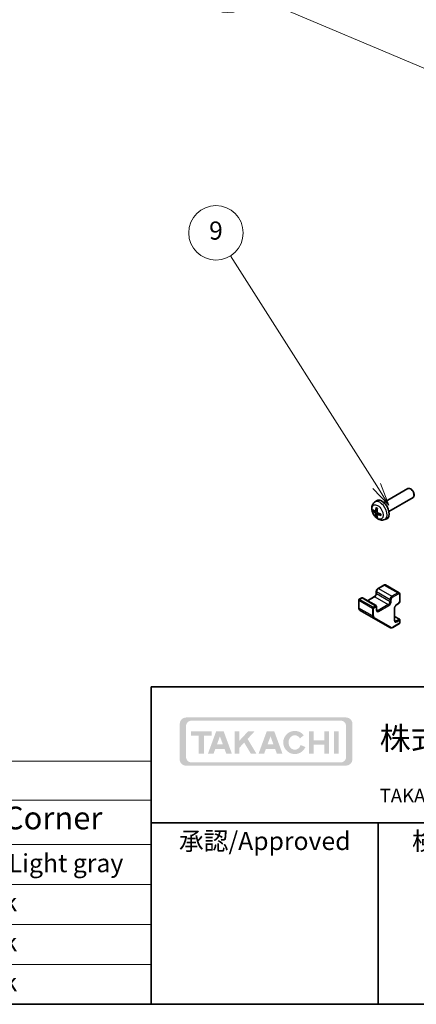
# Model space of a CAD drawing. Units: millimetres. Extents: x 0 to 4732, y -23 to 984.
# Drawn here: x 684 to 837, y 0 to 380 of the extents above; entities that cross this region are included whole.
import ezdxf
from ezdxf.enums import TextEntityAlignment as Align

# ---------------------------------------------------------------- set-up
doc = ezdxf.new("R2010")
doc.units = ezdxf.units.MM
doc.header["$LTSCALE"] = 3.5
for name, color, linetype, lineweight in [('Border (ISO)', 7, 'Continuous', 35), ('Hatch (ISO)', 1, 'Continuous', 18), ('Symbol (ISO)', 7, 'Continuous', 18), ('Symbol (TK)', 100, 'Continuous', 18), ('Title (ISO)', 7, 'Continuous', 35), ('Visible (ISO)', 7, 'Continuous', 35), ('Visible Narrow (ISO)', 7, 'Continuous', 25)]:
    doc.layers.add(name, color=color, linetype=linetype, lineweight=lineweight)
doc.styles.add('Note Text (TK)', font='txt')
doc.styles.add('Note Text (TK2)', font='txt')
doc.styles.add('文字スタイル67', font='arial.ttf')

# ---------------------------------------------------------------- blocks, each defined once
blk = doc.blocks.new('図面枠 tk図枠')
at = {"layer": 'Border (ISO)'}
blk.add_line((14.50000000000001, 8.000000000000009), (405.4999999999997, 8.000000000000009), dxfattribs=at)
blk = doc.blocks.new('表題欄 tk表題欄')
at = {"layer": 'Hatch (ISO)'}
h = blk.add_hatch(color=256, dxfattribs=at)
edge = h.paths.add_edge_path(flags=0)
edge.add_arc((95.57537688673351, 236.2990653650367), 0.5958259999999997, 269.9999999999897, 360)
edge.add_line((96.17120288673351, 236.2990653650368), (96.1712028867335, 239.7107813650365))
edge.add_arc((95.5753768867335, 239.7107813650366), 0.5958259999999997, 0, 90.0000000000068)
edge.add_line((95.57537688673342, 240.3066073650366), (79.13710888673356, 240.3066073650366))
edge.add_arc((79.13710888673353, 239.7107813650366), 0.5958259999999997, 89.99999999999744, 180)
edge.add_line((78.54128288673351, 239.7107813650365), (78.54128288673331, 236.2990653650368))
edge.add_arc((79.13710888673332, 236.2990653650365), 0.5958259999999997, 180, 270.0000000000231)
edge.add_line((79.13710888673356, 235.7032393650365), (95.57537688673342, 235.7032393650367))
edge = h.paths.add_edge_path()
edge.add_line((77.83935088673356, 239.9556413650365), (77.83935088673356, 236.0542053650368))
edge.add_arc((78.54128288673346, 236.0542053650367), 0.7019319999998938, 180, 270.0000000000087)
edge.add_line((78.54128288673355, 235.3522733650368), (96.17120288673351, 235.3522733650368))
edge.add_arc((96.17120288673351, 236.0542053650367), 0.7019319999998921, 270, 360)
edge.add_line((96.8731348867334, 236.0542053650368), (96.87313488673352, 239.9556413650365))
edge.add_arc((96.1712028867336, 239.9556413650367), 0.7019319999998921, 0, 90.00000000000873)
edge.add_line((96.1712028867335, 240.6575733650367), (78.54128288673355, 240.6575733650366))
edge.add_arc((78.54128288673355, 239.9556413650365), 0.7019319999999984, 90, 180)
for points in [[(79.07181288673355, 239.1476033650369), (79.07181288673355, 238.6578833650367), (79.92066088673353, 238.6578833650367), (79.92066088673353, 236.6581933650368), (80.50832488673353, 236.6581933650368), (80.50832488673353, 238.6578833650367), (81.35717288673355, 238.6578833650367), (81.35717288673355, 239.1476033650369)], [(85.68407849525303, 236.6581933650368), (84.9434673993943, 237.8918698287545), (84.41792288673358, 237.3246628822781), (84.41792288673358, 236.6581933650368), (83.89555488673355, 236.6581933650368), (83.89555488673355, 239.1476033650369), (84.41792288673358, 239.1476033650369), (84.41792288673358, 238.0993979968839), (85.38913556809511, 239.1476033650369), (86.1069649084727, 239.1476033650369), (85.31925422435492, 238.2974470774499), (86.30334488673353, 236.6581933650368)], [(92.0914293961446, 239.1476033650369), (92.0914293961446, 236.6581933650368), (92.60971639614463, 236.6581933650368), (92.60971639614463, 237.6580383650368), (93.76872039614459, 237.6580383650368), (93.76872039614459, 236.6581933650368), (94.28700739614462, 236.6581933650368), (94.28700739614462, 239.1476033650369), (93.76872039614459, 239.1476033650369), (93.76872039614459, 238.1477583650367), (92.60971639614463, 238.1477583650367), (92.60971639614463, 239.1476033650369)], [(94.8420233961447, 239.1476033650369), (94.8420233961447, 236.6581933650368), (95.3643913961447, 236.6581933650368), (95.3643913961447, 239.1476033650369)]]:
    blk.add_hatch(color=256, dxfattribs=at).paths.add_polyline_path(points)
h = blk.add_hatch(color=256, dxfattribs=at)
h.paths.add_polyline_path([(82.59020695886475, 237.7110913650368), (81.95242681460245, 237.7110913650368), (82.27131688673356, 238.5794973650367)], flags=0)
h.paths.add_polyline_path([(82.77903014574996, 237.1968853650368), (81.76360362771717, 237.1968853650368), (81.56578886050404, 236.6581933650368), (80.94907288673355, 236.6581933650368), (81.86321688673355, 239.1476033650369), (82.67941688673353, 239.1476033650369), (83.59356088673351, 236.6581933650368), (82.97684491296302, 236.6581933650368)])
h = blk.add_hatch(color=256, dxfattribs=at)
h.paths.add_polyline_path([(87.52707281460243, 237.7110913650368), (88.16485295886469, 237.7110913650368), (87.84596288673359, 238.5794973650367)], flags=0)
h.paths.add_polyline_path([(87.14043486050403, 236.6581933650368), (87.3382496277172, 237.1968853650368), (88.35367614574989, 237.1968853650368), (88.551490912963, 236.6581933650368), (89.16820688673344, 236.6581933650368), (88.25406288673351, 239.1476033650369), (87.43786288673356, 239.1476033650369), (86.52371888673358, 236.6581933650368)])
h = blk.add_hatch(color=256, dxfattribs=at)
edge = h.paths.add_edge_path()
edge.add_arc((90.52309888673331, 237.9028983650369), 1.273272000000011, 38.55054079078439, 336.5820184016556)
edge.add_line((91.69149139614443, 237.3968543650369), (91.17255542714857, 237.6216113977801))
edge.add_ellipse((90.52309888673351, 237.9028983650369), major_axis=(0, -0.7998759999999119), ratio=0.8673469387756529, start_angle=128.5505407907963, end_angle=426.582018401653, ccw=False)
edge.add_line((91.09381514418376, 238.3576891122095), (91.51887237036831, 238.6964075050431))
at = {"layer": 'Title (ISO)'}
for p, q in [((74.70882392282105, 244.052739026017), (255.7088239228211, 244.052739026017)), ((74.70882392282105, 209.052739026017), (74.70882392282105, 244.052739026017)), ((74.70882392282105, 229.052739026017), (230.7088239228211, 229.052739026017)), ((99.70882392282108, 229.052739026017), (99.70882392282108, 209.052739026017)), ((255.7088239228211, 209.052739026017), (74.70882392282105, 209.052739026017))]:
    blk.add_line(p, q, dxfattribs=at)
at = {"layer": 'Title (ISO)', "color": 7, "insert": (99.87313488673342, 238.052739026017), "char_height": 2.5, "attachment_point": 4, "line_spacing_factor": 1.5, "style": 'Note Text (TK)'}
blk.add_mtext('株式会社タカチ電機工業', dxfattribs=at)
at = {"layer": 'Title (ISO)', "color": 7, "insert": (99.87313488673342, 232.052739026017), "char_height": 1.49859994649887, "width": 48.16879749298095, "attachment_point": 4, "line_spacing_factor": 1.5, "style": 'Note Text (TK)'}
blk.add_mtext('\\fArial|b0|i0;TAKACHI ELECTRONICS ENCLOSURE CO., LTD.', dxfattribs=at)
at = {"layer": 'Title (ISO)', "color": 1, "char_height": 2.000000029802321, "attachment_point": 5, "line_spacing_factor": 1.5, "style": 'Note Text (TK)'}
for s, insert, width in [('\\fＭＳ Ｐゴシック|b0|i0;承認/Approved', (87.20882392282108, 227.052739026017), 19.32163715362549), ('\\fＭＳ Ｐゴシック|b0|i0;検図/Checked', (112.208823922821, 227.052739026017), 18.32748532295227)]:
    blk.add_mtext(s, dxfattribs=dict(at, insert=insert, width=width))
at = {"layer": 'Title (ISO)', "color": 7}
for tag, p, height, style in [('<品名>_001', (157.027005730843, 235.5754662581048), 2.5, 'Note Text (TK)'), ('<Title>_001', (157.4387011349265, 230.5513747487906), 2.000000029802321, '文字スタイル67'), ('<尺度>_001', (239.5440510892929, 222.3027390260171), 2.5, 'Note Text (TK)'), ('<ページ_No.>_001', (238.0980284456275, 213.302739026017), 2.5, 'Note Text (TK)'), ('<総ページ数>_001', (246.7997329866371, 213.302739026017), 2.5, 'Note Text (TK)'), ('作成日_001', (175.6179145609817, 211.2601253517655), 2.5, 'Note Text (TK)')]:
    blk.add_attdef(tag, p, '', height=height, dxfattribs=dict(at, style=style))
at = {"layer": 'Title (ISO)', "color": 7, "style": 'Note Text (TK)'}
blk.add_attdef('<承認>', text='', height=2.5, dxfattribs=at).set_placement((87.20882392282108, 217.052739026017), align=Align.MIDDLE_CENTER)
blk = doc.blocks.new('バルーン1')
at = {"layer": 'Symbol (TK)', "color": 100}
for p, q in [((258.8985571995459, 109.2881103333752), (235.6995705414225, 119.1087854948836)), ((261.2007716079108, 108.3135289781685), (259.0934734705872, 109.7485532150482)), ((258.7036409285044, 108.8276674517022), (261.2007716079108, 108.3135289781685)), ((258.8985571995459, 109.2881103333752), (261.2007716079108, 108.3135289781685))]:
    blk.add_line(p, q, dxfattribs=at)
at = {"layer": 'Symbol (TK)'}
blk.add_circle((232.945653230211, 120.2745832831069), 3.000000044703483, dxfattribs=at)
at = {"layer": 'Symbol (TK)', "color": 7, "insert": (232.945653230211, 120.2511914705328), "char_height": 2.000000029802321, "attachment_point": 5, "style": 'Note Text (TK2)'}
blk.add_mtext('1', dxfattribs=at)
blk = doc.blocks.new('バルーン9')
at = {"layer": 'Symbol (TK)', "color": 100}
for p, q in [((249.3441880441427, 65.12154241139629), (233.2325258479755, 90.47969811252169)), ((249.3441880441427, 65.12154241139629), (250.6848752552175, 63.01143393028437)), ((250.6848752552175, 63.01143393028437), (249.7662097403651, 65.38967985361124)), ((248.9221663479204, 64.85340496918133), (250.6848752552175, 63.01143393028437))]:
    blk.add_line(p, q, dxfattribs=at)
at = {"layer": 'Symbol (TK)'}
blk.add_circle((231.6282101068897, 93.00473170997982), 3.000000044703483, dxfattribs=at)
at = {"layer": 'Symbol (TK)', "color": 7, "insert": (231.6282101068897, 92.99888375683626), "char_height": 2.000000029802321, "attachment_point": 5, "style": 'Note Text (TK2)'}
blk.add_mtext('9', dxfattribs=at)
blk = doc.blocks.new('テーブル1')
at = {"layer": 'Symbol (ISO)'}
for p, q in [((99.80263682157488, 34.7800001192093), (224.5, 34.7800001192093)), ((99.80263682157488, 34.7800001192093), (99.80263682157488, 30.50000011920931)), ((224.5, 34.7800001192093), (224.5, 30.50000011920931)), ((99.80263682157488, 30.50000011920931), (224.5, 30.50000011920931)), ((99.80263682157488, 30.50000011920931), (99.80263682157488, 25.6000001192093)), ((123.6175236622712, 30.50000011920931), (123.6175236622712, 25.6000001192093)), ((153.7728631401822, 30.50000011920931), (153.7728631401822, 25.6000001192093)), ((187.0984289367005, 30.50000011920931), (187.0984289367005, 25.6000001192093)), ((224.4999999999999, 30.50000011920931), (224.4999999999999, 25.6000001192093)), ((99.80263682157488, 25.6000001192093), (224.4999999999999, 25.6000001192093)), ((99.80263682157488, 25.6000001192093), (99.80263682157488, 8.000000000000005)), ((123.6175236622712, 25.6000001192093), (123.6175236622712, 8.000000000000005)), ((153.7728631401822, 25.6000001192093), (153.7728631401822, 8.000000000000005)), ((187.0984289367005, 25.6000001192093), (187.0984289367005, 8.000000000000005)), ((224.4999999999999, 25.6000001192093), (224.4999999999999, 8.000000000000005)), ((99.80263682157488, 21.20000008940697), (224.4999999999999, 21.20000008940697)), ((99.80263682157488, 16.80000005960465), (224.4999999999999, 16.80000005960465)), ((99.80263682157488, 12.40000002980233), (224.4999999999999, 12.40000002980233)), ((99.80263682157488, 8.000000000000005), (224.4999999999999, 8.000000000000005))]:
    blk.add_line(p, q, dxfattribs=at)
at = {"layer": 'Symbol (ISO)', "color": 7, "attachment_point": 7}
for s, insert, char_height, style in [('色仕様(型番末尾□) / Color Type(End of product number□)', (114.6240214932511, 30.86368434444072), 2.5, 'Note Text (TK)'), ('記号 / Code', (102.0743499841703, 26.42719301506878), 2.5, 'Note Text (TK)'), ('パネル / Panel', (127.0318488905257, 26.43450300320984), 2.5, 'Note Text (TK)'), ('フレーム / Freme', (156.9155763118284, 26.55877200067044), 2.5, 'Note Text (TK)'), ('コーナー / Corner', (191.7482790895573, 26.50029253326357), 2.5, 'Note Text (TK)'), ('        G S', (101.0026368215749, 22.37660831350368), 2.000000029802321, 'Note Text (TK2)'), ('   シルバー / Silver', (124.8175236622712, 22.0666667573154), 2.000000029802321, 'Note Text (TK2)'), ('    シルバー / Silver', (154.9728631401822, 22.0666667573154), 2.000000029802321, 'Note Text (TK2)'), ('   ライトグレー / Light gray', (188.2984289367006, 21.93216386586428), 2.000000029802321, 'Note Text (TK2)'), ('        B S', (101.0026368215749, 17.97660828370135), 2.000000029802321, 'Note Text (TK2)'), ('   シルバー / Silver', (124.8175236622712, 17.66666672751308), 2.000000029802321, 'Note Text (TK2)'), ('    シルバー / Silver', (154.9728631401822, 17.66666672751308), 2.000000029802321, 'Note Text (TK2)'), ('   ブラック/ Black', (188.2984289367006, 17.6081872228533), 2.000000029802321, 'Note Text (TK2)'), ('        B X', (101.0026368215749, 13.60000008102507), 2.000000029802321, 'Note Text (TK2)'), ('   シルバー / Silver', (124.8175236622712, 13.26666669771076), 2.000000029802321, 'Note Text (TK2)'), ('    ブラック/ Black', (154.9728631401822, 13.20818719305098), 2.000000029802321, 'Note Text (TK2)'), ('   ブラック/ Black', (188.2984289367006, 13.20818719305098), 2.000000029802321, 'Note Text (TK2)'), ('        B B', (101.0026368215749, 9.200000051222744), 2.000000029802321, 'Note Text (TK2)'), ('   ブラック/ Black', (124.8175236622712, 8.808187163248661), 2.000000029802321, 'Note Text (TK2)'), ('    ブラック/ Black', (154.9728631401822, 8.808187163248661), 2.000000029802321, 'Note Text (TK2)'), ('   ブラック/ Black', (188.2984289367006, 8.808187163248661), 2.000000029802321, 'Note Text (TK2)')]:
    blk.add_mtext(s, dxfattribs=dict(at, insert=insert, char_height=char_height, style=style))

msp = doc.modelspace()

# ---------------------------------------------------------------- linework, layer by layer
at = {"layer": 'Visible (ISO)'}
for p, q in [((824.6567873144627, 193.5263584651884), (833.9347320367574, 198.8829823481316)), ((835.2381864719387, 198.6088068174897), (834.9344028168296, 198.7841147333836)), ((821.1051572342416, 193.6696057420697), (821.8048396542652, 194.1803399346224)), ((826.6567873144627, 190.0622568500507), (835.9347320367572, 195.4188807329938)), ((836.3490162797159, 196.6847931518574), (836.34894556081, 196.3340548313316)), ((821.4045449341975, 190.1330639015055), (822.0720035848311, 190.4284558782391)), ((822.091986829657, 188.9423796113179), (822.6815331108994, 189.3727197703756)), ((825.0050280551542, 186.9148313372935), (825.7971780504982, 187.2654069913389)), ((824.6975466599042, 161.7072489323491), (822.4348049601074, 160.4008544028647)), ((825.3475466599041, 161.7419191083488), (830.580136840685, 158.7208817589163)), ((815.0016051138861, 155.9360893899517), (815.0016051138861, 152.93826269068)), ((816.141554607547, 156.7674446177364), (815.1516051138861, 156.195897011087)), ((816.4415546075472, 156.7674446177364), (821.6741447883276, 153.7464072683038)), ((821.0205913977345, 157.2165177372466), (818.3421642729882, 155.6701271157696)), ((821.7898302132768, 159.2837253717553), (821.7898302132768, 158.5488784489204)), ((830.8751115875154, 158.1406301584565), (830.8751115875154, 155.5278410994878)), ((815.5036866419031, 151.9002339768996), (820.7362768226834, 148.8791966274671)), ((821.8241447883275, 153.4865996471685), (821.8241447883275, 152.1802051176841)), ((828.8245019220743, 152.7109278952872), (828.8245019220743, 148.1385470420919)), ((830.2301368406848, 154.4107120683784), (829.5937407376166, 154.043288606961)), ((820.7362768226834, 148.8791966274671), (826.9789175098027, 145.2750063463046)), ((828.8245019220743, 149.6181466523332), (830.7251115875155, 148.5208291503664)), ((830.8751115875154, 148.2610215292311), (830.8751115875154, 147.1179263159323)), ((830.7251115875155, 146.8581186947969), (828.1289175098027, 145.3592053451611))]:
    msp.add_line(p, q, dxfattribs=at)
for centre, radius, start, end in [((815.3016051138857, 155.9360893899517), 0.2999999999999994, 120.0000000000009, 180), ((816.291554607547, 156.5076369966011), 0.2999999999999993, 59.99999999999905, 120.0000000000009), ((821.5241447883276, 153.4865996471686), 0.2999999999999996, 0, 59.99999999999905), ((830.5751115875155, 148.2610215292311), 0.2999999999999994, 0, 59.99999999999905), ((830.5751115875155, 147.1179263159323), 0.2999999999999994, 300.0000000000008, 0)]:
    msp.add_arc(centre, radius, start, end, dxfattribs=at)
for centre, major_axis, ratio, start_param, end_param in [((834.9347320367574, 197.1509315405627), (-0.9999999999999984, 1.732050807568878), 0.577350269189623, 3.141592653589778, 6.283185307179572), ((835.2384450058787, 197.3262803050413), (-0.7852925000000777, 1.360166508802737), 0.5773502691896228, 3.926758023341631, 5.498019937427284), ((823.9247365068939, 190.7943076576195), (-1.999999999999985, 3.464101615137757), 0.5773502691896228, 3.079689298035946, 6.345088662733367), ((826.3253132463532, 192.060429369075), (-6.495675174702227, 0.1910685238963252), 0.4946241061112859, 0.4548475884170469, 0.6938318841485165), ((826.3253132463532, 192.2884408151604), (6.494774741771355, 0.2195545711565684), 0.6541729902745002, 3.559781450237103, 3.798765745968621), ((826.4189821476909, 192.1145091344768), (-3.90943795608674, -5.191011271763445), 0.5952628891848541, 5.222970597460276, 5.461954893191744), ((826.2215184430271, 192.2285148575196), (2.56657176960786, 5.970176924306239), 0.553534207200939, 1.943289578411389, 2.182273874142918), ((826.4189821476909, 192.1262015189552), (-3.437527207023877, -5.51486263265345), 0.6541729902745042, 5.626012214800492, 5.864996510531969), ((826.2215184430271, 192.2402072419979), (3.082367391793603, 5.720953977972057), 0.4946241061112885, 2.447760769441764, 2.686745065173326), ((826.3151873443646, 192.0662755613142), (-6.453610766340757, 0.762372109037101), 0.5535342072009347, 0.959318779447015, 1.198303075178499), ((826.3151873443646, 192.2942870073996), (6.450266610721826, 0.790166948608893), 0.5952628891848503, 3.96282306757741, 4.201807363308953)]:
    msp.add_ellipse(centre, major_axis=major_axis, ratio=ratio, start_param=start_param, end_param=end_param, dxfattribs=at)
for points, knots in [([(825.0050280551544, 186.9148313372935), (824.7494423428038, 186.8017187591219), (824.4780744111016, 186.7369504140427), (823.9171837390056, 186.6912138222654), (823.6306861059876, 186.7207131314713), (823.0269716322902, 186.8643162194723), (822.7213749247541, 186.9984048232218), (822.0901421611682, 187.3711658574464), (821.7785734160864, 187.6293758870714), (821.2079280833148, 188.2271325423465), (820.952894341616, 188.5709850530296), (820.5279405163704, 189.3028237642789), (820.3572313555028, 189.6900143332608), (820.11368135299, 190.4960476633045), (820.0408306704494, 190.9150468124009), (820.036780142604, 191.7533271820859), (820.0973806349429, 192.1757197615083), (820.396520793236, 192.8969925523368), (820.586212970544, 193.1980292176206), (820.9273541808002, 193.529729475931), (821.0136036348576, 193.602776060033), (821.1051572342416, 193.6696057420697)], [2.418097845746129, 2.418097845746129, 2.418097845746129, 2.418097845746129, 2.623057700834281, 2.623057700834281, 2.855647575594186, 2.855647575594186, 3.153004974116776, 3.153004974116776, 3.528264926386142, 3.528264926386142, 3.922689814527426, 3.922689814527426, 4.312526175915627, 4.312526175915627, 4.706793976163615, 4.706793976163615, 5.081099853441084, 5.081099853441084, 5.352762145446276, 5.352762145446276, 5.435883788228356, 5.435883788228356, 5.435883788228356, 5.435883788228356]), ([(820.6022403278376, 190.3216968644754), (820.5898051539367, 190.3186720322339), (820.5755026618206, 190.3169029218951), (820.5475774200669, 190.3163089127107), (820.5293857197203, 190.3183351832678), (820.5006194489818, 190.325592682959), (820.484997143378, 190.3321633425017), (820.4641183563248, 190.3454540078642), (820.4546772275094, 190.3539823763137), (820.4485470093265, 190.3623810779911)], [0.0427285558406332, 0.0427285558406332, 0.0427285558406332, 0.0427285558406332, 0.0464696768393083, 0.0464696768393083, 0.0511089018052404, 0.0511089018052404, 0.0558160505338409, 0.0558160505338409, 0.0599786600441593, 0.0599786600441593, 0.0599786600441593, 0.0599786600441593]), ([(821.4935549863849, 190.2811970258895), (821.4887055093909, 190.2466686098908), (821.4784504677359, 190.2138373518677), (821.448121750829, 190.162492731373), (821.4280460550702, 190.1439815981929), (821.3847661126745, 190.1238355680687), (821.3586747612898, 190.1208908454517), (821.3113816082172, 190.1311731415029), (821.2907488863611, 190.1401538114346), (821.2709940956667, 190.1527014357223)], [-0.2036008625046645, -0.2036008625046645, -0.2036008625046645, -0.2036008625046645, -0.1911010839593486, -0.1911010839593486, -0.1786013054140327, -0.1786013054140327, -0.1660771911272649, -0.1660771911272649, -0.1569242562560614, -0.1569242562560614, -0.1569242562560614, -0.1569242562560614]), ([(821.8353290757796, 191.5108654410101), (821.833510515982, 191.5116095424444), (821.8317947642113, 191.5124442072712), (821.8221979074121, 191.5179752075142), (821.8148568590162, 191.5264418786387), (821.8067589027474, 191.544921586697), (821.804638108029, 191.5582601452142), (821.8057087683399, 191.5817507458468), (821.8083739876622, 191.5955364000695), (821.8125823675821, 191.6080814663701)], [0.0455535578850361, 0.0455535578850361, 0.0455535578850361, 0.0455535578850361, 0.0464696768393083, 0.0464696768393083, 0.0511089018052403, 0.0511089018052403, 0.055816050533841, 0.055816050533841, 0.0599786600441594, 0.0599786600441594, 0.0599786600441594, 0.0599786600441594]), ([(821.8353075118717, 191.5108368140355), (821.8610273980584, 191.500068937122), (821.886938830066, 191.4883956567125), (821.939047544877, 191.4632592239695), (821.9652447952858, 191.4497960973934), (822.0178273972344, 191.4211101935366), (822.0442127255537, 191.4058874413243), (822.0970741367951, 191.3737209749582), (822.123550203096, 191.3567772839859), (822.1652421143414, 191.3287746148891), (822.1804598447437, 191.3182762781836), (822.1956676123692, 191.3075062577929)], [6.146610686844753, 6.146610686844753, 6.146610686844753, 6.146610686844753, 6.201127156838537, 6.201127156838537, 6.25564362683233, 6.25564362683233, 6.310160096826113, 6.310160096826113, 6.364676566819905, 6.364676566819905, 6.396016365470105, 6.396016365470105, 6.396016365470105, 6.396016365470105]), ([(822.2647789046092, 189.5789395087627), (822.2324516807047, 189.5960906779485), (822.1988914563912, 189.6212832073955), (822.1392613522418, 189.6831588572897), (822.1131923927755, 189.7198436989783), (822.0741054477048, 189.7934690333287), (822.058509567419, 189.8353115010786), (822.0437677204721, 189.9068470944099), (822.0412288478481, 189.9368169028316), (822.0422180138912, 189.9644262792645)], [-0.2036008790442469, -0.2036008790442469, -0.2036008790442469, -0.2036008790442469, -0.191101100498931, -0.191101100498931, -0.1786013219536151, -0.1786013219536151, -0.1660772076668473, -0.1660772076668473, -0.1569242727956439, -0.1569242727956439, -0.1569242727956439, -0.1569242727956439]), ([(821.2709940956667, 189.5191599424722), (821.2971615788443, 189.4984524453196), (821.325504019833, 189.4702474272652), (821.3785762396849, 189.4045855811066), (821.4033050284951, 189.3671269915289), (821.4433299685445, 189.2940432088319), (821.4612731973314, 189.253555983371), (821.4833026088317, 189.1862278673963), (821.4898939387273, 189.1585977462713), (821.4935549863849, 189.1336731719705)], [-0.2036008790442469, -0.2036008790442469, -0.2036008790442469, -0.2036008790442469, -0.191101100498931, -0.191101100498931, -0.1786013219536151, -0.1786013219536151, -0.1660772076668473, -0.1660772076668473, -0.1569242727956439, -0.1569242727956439, -0.1569242727956439, -0.1569242727956439]), ([(821.8125823675821, 187.9998025341721), (821.8083739876622, 188.0093108096876), (821.8057087683399, 188.0217512513069), (821.804638108029, 188.0464781439764), (821.8067589027474, 188.063292787266), (821.8148568590162, 188.0918338583435), (821.8221979074121, 188.1086014682603), (821.8366749553331, 188.1324884324335), (821.8453582958867, 188.1439901987744), (821.8541954644, 188.1532469591524)], [0.0145600728656126, 0.0145600728656126, 0.0145600728656126, 0.0145600728656126, 0.0187226823758942, 0.0187226823758942, 0.0234298311044948, 0.0234298311044948, 0.0280690560704269, 0.0280690560704269, 0.0318101770691019, 0.0318101770691019, 0.0318101770691019, 0.0318101770691019]), ([(822.0422180138912, 188.8169024253454), (822.0409077501582, 188.8478745133773), (822.0459450084883, 188.877693282793), (822.0697158410976, 188.9252517070232), (822.0884513662007, 188.9429890923144), (822.1326693035749, 188.9636766740918), (822.1611080034602, 188.967976638998), (822.2156887210868, 188.9619018203033), (822.2403739002142, 188.9552608376683), (822.2647789046092, 188.9453980155127)], [-0.2036008625046645, -0.2036008625046645, -0.2036008625046645, -0.2036008625046645, -0.1911010839593486, -0.1911010839593486, -0.1786013054140327, -0.1786013054140327, -0.1660771911272649, -0.1660771911272649, -0.1569242562560614, -0.1569242562560614, -0.1569242562560614, -0.1569242562560614]), ([(823.57340822855, 188.558241611892), (823.5604396924816, 188.5608695811227), (823.5471683560561, 188.5654542605943), (823.5262895690029, 188.5762723418828), (823.5157984358361, 188.5847782832435), (823.5038435173375, 188.6010311731202), (823.5001816892562, 188.6116220430837), (823.500190130937, 188.6226986649897), (823.5003251658786, 188.624601882023), (823.5005900350326, 188.6265488517233)], [0.0145600728656126, 0.0145600728656126, 0.0145600728656126, 0.0145600728656126, 0.0187226823758942, 0.0187226823758942, 0.0234298311044948, 0.0234298311044948, 0.0280690560704268, 0.0280690560704268, 0.0289851750246976, 0.0289851750246976, 0.0289851750246976, 0.0289851750246976]), ([(823.5046450845683, 189.0402907699811), (823.5063683120133, 189.021735446687), (823.5078512730963, 189.003307337218), (823.5112563402852, 188.9531997483988), (823.5126919739506, 188.9217989569037), (823.514118245353, 188.8599363987059), (823.5141088713247, 188.829474657988), (823.512660291821, 188.7695938369751), (823.511221076246, 188.7401747893236), (823.5069355081563, 188.6824791021672), (823.5040891495327, 188.6542025035952), (823.5005544613914, 188.6265444903186)], [1.457965268504374, 1.457965268504374, 1.457965268504374, 1.457965268504374, 1.489305067154574, 1.489305067154574, 1.543821537148363, 1.543821537148363, 1.598338007142149, 1.598338007142149, 1.652854477135939, 1.652854477135939, 1.707370947129725, 1.707370947129725, 1.707370947129725, 1.707370947129725]), ([(822.4348049601074, 160.4008544028647), (822.3594093809271, 160.3573247449292), (822.289457393094, 160.3034485664168), (822.1604130640875, 160.1805292984378), (822.1013669969556, 160.1114066670274), (821.9962279256732, 159.9624993235255), (821.9501683306456, 159.8827217647615), (821.873780324004, 159.7172149863496), (821.8434414027921, 159.6315182765146), (821.8015123586107, 159.4583029753914), (821.789830213277, 159.3707846876264), (821.7898302132768, 159.2837253717553)], [3.141592653589792, 3.141592653589792, 3.141592653589792, 3.141592653589792, 3.455751918948771, 3.455751918948771, 3.769911184307751, 3.769911184307751, 4.08407044966673, 4.08407044966673, 4.398229715025709, 4.398229715025709, 4.712388980384688, 4.712388980384688, 4.712388980384688, 4.712388980384688]), ([(825.3475466599041, 161.7419191083489), (825.3056587578566, 161.766103099872), (825.260467830645, 161.784444326626), (825.1683471862736, 161.8085420535127), (825.1214948236185, 161.8143615585877), (825.0296251873706, 161.815372036544), (824.9845871372581, 161.810628484373), (824.8975235213501, 161.7930272405138), (824.8554585917881, 161.7801834268383), (824.7743289475279, 161.7481807295626), (824.7352444494946, 161.7290137613169), (824.6975466599042, 161.7072489323491)], [2.356194490192369, 2.356194490192369, 2.356194490192369, 2.356194490192369, 2.513274122871854, 2.513274122871854, 2.670353755551337, 2.670353755551337, 2.827433388230824, 2.827433388230824, 2.984513020910308, 2.984513020910308, 3.141592653589792, 3.141592653589792, 3.141592653589792, 3.141592653589792]), ([(821.7898302132768, 158.5488784489204), (821.789830213277, 158.4761309180448), (821.7810507121367, 158.3935844085823), (821.7433585052281, 158.2159248130979), (821.71385428611, 158.1205302423423), (821.6351180210182, 157.927890272795), (821.5854545615936, 157.8306748001357), (821.4712010778812, 157.646739462588), (821.4065337153821, 157.5601099899635), (821.271007525931, 157.4081758637024), (821.2002404941575, 157.3426517949689), (821.0933775380616, 157.2617516536187), (821.0563175024082, 157.2371442133973), (821.0205913977343, 157.2165177372466)], [4.712388980384688, 4.712388980384688, 4.712388980384688, 4.712388980384688, 4.984634820247244, 4.984634820247244, 5.265735173156302, 5.265735173156302, 5.553581606379476, 5.553581606379476, 5.843109040732177, 5.843109040732177, 6.128802821466572, 6.128802821466572, 6.283185307179588, 6.283185307179588, 6.283185307179588, 6.283185307179588]), ([(830.580136840685, 158.7208817589163), (830.6220247427328, 158.6966977673931), (830.660504174644, 158.6667318897844), (830.7274337404871, 158.5990019349892), (830.755899761047, 158.56133635124), (830.8027096787512, 158.4822801513912), (830.8211206671231, 158.4409042797713), (830.8494093507571, 158.3567043547199), (830.8593187466131, 158.3138531502733), (830.8721684199131, 158.2275914687059), (830.8751115875154, 158.1841598163921), (830.8751115875154, 158.1406301584566)], [3.926990816987265, 3.926990816987265, 3.926990816987265, 3.926990816987265, 4.084070449666751, 4.084070449666751, 4.241150082346234, 4.241150082346234, 4.39822971502572, 4.39822971502572, 4.555309347705203, 4.555309347705203, 4.712388980384688, 4.712388980384688, 4.712388980384688, 4.712388980384688]), ([(815.0016051138861, 152.93826269068), (815.0016051138861, 152.851981371739), (815.0074621058772, 152.7674807889974), (815.0318954461052, 152.6034563064168), (815.0504745671012, 152.5239120195002), (815.1016453562668, 152.371604592674), (815.1342684931236, 152.2988149920096), (815.2146955215837, 152.1629836223539), (815.2625661637107, 152.0999571732511), (815.3730200806986, 151.9881823737236), (815.4356188010753, 151.9395329631248), (815.5036866419031, 151.9002339768996)], [4.712388980384688, 4.712388980384688, 4.712388980384688, 4.712388980384688, 4.869468613064175, 4.869468613064175, 5.026548245743668, 5.026548245743668, 5.183627878423157, 5.183627878423157, 5.340707511102648, 5.340707511102648, 5.497787143782136, 5.497787143782136, 5.497787143782136, 5.497787143782136]), ([(821.8241447883275, 152.1802051176841), (821.8241447883275, 152.1382314536089), (821.8270292695033, 152.0995252450672), (821.8373469300589, 152.0302613246079), (821.8447769844825, 151.9997263641147), (821.8622525119121, 151.9477112856163), (821.8722658205098, 151.9262596991472), (821.8926901243184, 151.8917655593823), (821.9030333468918, 151.8787094124241), (821.9231524833391, 151.8583496777548), (821.932911628358, 151.8509484893835), (821.94338360387, 151.8449024915027)], [4.712388980384688, 4.712388980384688, 4.712388980384688, 4.712388980384688, 4.869468613064175, 4.869468613064175, 5.026548245743668, 5.026548245743668, 5.183627878423157, 5.183627878423157, 5.340707511102648, 5.340707511102648, 5.497787143782136, 5.497787143782136, 5.497787143782136, 5.497787143782136]), ([(829.5937407376166, 154.0432886069609), (829.5307395278161, 154.0069148415231), (829.463641904198, 153.958038315772), (829.3286302847366, 153.8365661093221), (829.2607682726382, 153.7633174206693), (829.1333052977719, 153.598809830127), (829.0739459585202, 153.5071922762958), (828.9717800254065, 153.3162781881561), (828.9290903826469, 153.2169598731235), (828.8652746643286, 153.0236236870508), (828.8439126721327, 152.9295756054176), (828.8272825726016, 152.7965795000401), (828.8245019220743, 152.7521808475884), (828.8245019220743, 152.7109278952872)], [3.141592653589792, 3.141592653589792, 3.141592653589792, 3.141592653589792, 3.413838493452347, 3.413838493452347, 3.694938846361408, 3.694938846361408, 3.982785279584581, 3.982785279584581, 4.272312713937281, 4.272312713937281, 4.558006494671674, 4.558006494671674, 4.712388980384688, 4.712388980384688, 4.712388980384688, 4.712388980384688]), ([(830.8751115875154, 155.5278410994878), (830.8751115875154, 155.4407817836168), (830.8634294421817, 155.3532634958518), (830.8215003980002, 155.1800481947284), (830.7911614767885, 155.0943514848935), (830.7147734701468, 154.9288447064817), (830.6687138751194, 154.8490671477177), (830.5635748038367, 154.7001598042158), (830.5045287367049, 154.6310371728054), (830.3754844076989, 154.5081179048263), (830.3055324198654, 154.454241726314), (830.2301368406848, 154.4107120683784)], [4.712388980384688, 4.712388980384688, 4.712388980384688, 4.712388980384688, 5.026548245743668, 5.026548245743668, 5.340707511102648, 5.340707511102648, 5.654866776461627, 5.654866776461627, 5.969026041820606, 5.969026041820606, 6.283185307179584, 6.283185307179584, 6.283185307179584, 6.283185307179584]), ([(828.8245019220743, 148.1385470420919), (828.8245019220743, 148.0965733780166), (828.82738640325, 148.0578671694749), (828.8377040638057, 147.9886032490156), (828.8451341182291, 147.9580682885224), (828.8626096456592, 147.906053210024), (828.8726229542566, 147.884601623555), (828.8930472580654, 147.8501074837901), (828.9033904806386, 147.8370513368318), (828.9235096170862, 147.8166916021625), (828.9332687621051, 147.8092904137913), (828.9437407376171, 147.8032444159105)], [4.712388980384688, 4.712388980384688, 4.712388980384688, 4.712388980384688, 4.869468613064174, 4.869468613064174, 5.026548245743658, 5.026548245743658, 5.183627878423141, 5.183627878423141, 5.340707511102626, 5.340707511102626, 5.497787143782112, 5.497787143782112, 5.497787143782112, 5.497787143782112]), ([(828.1289175098027, 145.3592053451611), (828.054195695728, 145.3160646856906), (827.9780875484433, 145.278886698174), (827.8238215095722, 145.2180343502202), (827.7456445758785, 145.1943521975246), (827.588157080479, 145.1625136874606), (827.508807868744, 145.1543713523976), (827.3509609377608, 145.1561075173673), (827.2724431106645, 145.1660514849929), (827.1204163362765, 145.2058199832885), (827.0469853506305, 145.2357073600796), (826.9789175098027, 145.2750063463046)], [0, 0, 0, 0, 0.1570796326794847, 0.1570796326794847, 0.3141592653589694, 0.3141592653589694, 0.4712388980384541, 0.4712388980384541, 0.6283185307179388, 0.6283185307179388, 0.7853981633974234, 0.7853981633974234, 0.7853981633974234, 0.7853981633974234])]:
    msp.add_open_spline(points, degree=3, knots=knots, dxfattribs=at)
for points, weights in [([(820.6022403278376, 190.3216968644754), (820.7660045757588, 190.3615322022716), (820.917977331455, 190.3984987673094)], [1.07090462706967, 1.077555636621214, 1.082735814207137]), ([(822.0785763651221, 188.3882822737826), (821.9705760028617, 188.2751532891865), (821.8541954644, 188.1532469591524)], [1.082735814271337, 1.077555636680548, 1.070904627123069])]:
    msp.add_rational_spline(points, weights, degree=2, dxfattribs=at)
at = {"layer": 'Visible Narrow (ISO)'}
for p, q in [((821.2709940956667, 189.5191599424722), (822.045282430971, 190.0399774878708)), ((821.4935549863849, 190.2811970258895), (822.0856351366832, 190.5652821553421)), ((821.4935549863849, 189.1336731719705), (822.331740379089, 189.5438177674985)), ((822.2647789046092, 188.9453980155127), (822.8068439187017, 189.316111902021)), ((822.5848049601074, 160.3859957560078), (824.8475466599042, 161.6923902854921)), ((822.5848049601074, 160.3859957560078), (827.8173951408879, 157.3649584065752)), ((824.8475466599042, 161.6923902854921), (830.0801368406848, 158.6713529360595)), ((815.08947307953, 155.8136149028125), (820.3220632603105, 152.79257755338)), ((815.08947307953, 152.8157882035408), (815.08947307953, 155.8136149028125)), ((815.3016051138857, 156.18103836423), (816.291554607547, 156.7525859708794)), ((820.5341952946663, 153.1600010147974), (815.3016051138857, 156.18103836423)), ((816.291554607547, 156.7525859708794), (821.5241447883277, 153.7315486214468)), ((818.4300322386322, 155.6193965221519), (821.1705913977343, 157.2016590903896)), ((821.1705913977343, 157.2016590903897), (826.4031815785147, 154.1806217409571)), ((821.877698178921, 158.4264039617813), (821.877698178921, 159.1612508846162)), ((821.877698178921, 159.1612508846162), (827.1102883597013, 156.1402135351836)), ((821.877698178921, 158.4264039617813), (827.1102883597013, 155.4053666123487)), ((827.1102883597013, 156.1402135351837), (827.1102883597013, 155.4053666123487)), ((827.5345524284133, 155.4053666123487), (827.5345524284133, 156.1402135351836)), ((830.0801368406848, 158.6713529360595), (827.8173951408879, 157.3649584065752)), ((828.0295271752436, 156.9975349451578), (830.2922688750406, 158.303929474642)), ((830.7872436218712, 158.0181556713174), (830.7872436218712, 155.4053666123487)), ((820.3220632603105, 149.7947508541082), (815.0894730795299, 152.8157882035408)), ((820.3220632603105, 152.79257755338), (820.3220632603105, 149.7947508541082)), ((821.5241447883276, 153.7315486214468), (820.5341952946663, 153.1600010147974)), ((820.7463273290224, 152.79257755338), (821.7362768226834, 153.3641251600294)), ((820.7463273290224, 149.7947508541082), (820.7463273290224, 152.79257755338)), ((821.7362768226834, 153.3641251600294), (821.7362768226834, 152.057730630545)), ((821.8241447883275, 152.2519490112056), (822.44338360387, 151.8944313143594)), ((826.4031815785147, 154.1806217409571), (822.44338360387, 151.8944313143594)), ((822.6555156382261, 151.5270078529419), (826.6153136128709, 153.8131982795396)), ((828.7366339564304, 152.588453408148), (828.7366339564306, 148.0160725549528)), ((830.2922688750406, 154.5480452023746), (829.655872771973, 154.1806217409571)), ((827.3410495441587, 145.4123394803008), (821.0984088570395, 149.0165297614633)), ((828.8245019220743, 149.5166854650977), (830.5751115875155, 148.5059705035094)), ((828.8245019220743, 148.2102909356134), (829.443740737617, 147.8527732387671)), ((830.5751115875155, 148.5059705035094), (829.443740737617, 147.8527732387671)), ((829.6558727719727, 147.4853497773497), (830.7872436218712, 148.1385470420919)), ((830.7872436218712, 148.1385470420919), (830.7872436218712, 146.9954518287931)), ((830.7872436218712, 146.9954518287931), (828.1910495441589, 145.4965384791573))]:
    msp.add_line(p, q, dxfattribs=at)
for centre, major_axis, ratio, start_param, end_param in [((823.1759546112154, 190.3619982285853), (1.953677486153219, -3.383868667620843), 0.5773502691896228, 6.221281951625771, 9.48668131632318), ((822.0109776189385, 189.6893984484945), (1.11367636358431, -1.928944044916321), 0.5773502691896228, 3.800688139234482, 4.053293494739445), ((822.054436377501, 189.7144893744492), (-1.036573633640607, 1.795398199251835), 0.5773502691896228, 0.7162298216879269, 0.9224224478825782), ((822.0109776189385, 189.6893984484945), (-1.113676363584197, 1.928944044916393), 0.5773502691896228, 5.371484466029705, 5.624089821534576), ((822.0109776189385, 189.6893984484944), (1.113676363584197, -1.928944044916393), 0.5773502691896228, 5.371484466029705, 5.624089821534576), ((822.054436377501, 189.7144893744492), (-1.036573633640516, 1.795398199251921), 0.5773502691896228, 2.219170205707415, 2.42536283190215), ((822.0109776189385, 189.6893984484944), (-1.11367636358431, 1.928944044916321), 0.5773502691896228, 3.800688139234482, 4.053293494739445), ((822.5848049601074, 159.56949917508), (0.5000000000000528, 0.8660254037844056), 0.5773502691896292, 0.7853981633977964, 2.356194490192538), ((822.5848049601074, 160.1410467817295), (-0.1500000000000002, 0.2598076211353336), 0.5773502691896228, 5.497787143782136, 6.283185307179615), ((824.8475466599042, 161.4474413112138), (-0.1499999999999992, 0.2598076211353317), 0.5773502691896228, 5.497787143782136, 6.283185307179615), ((824.8475466599042, 160.8758937045644), (0.4999999999999998, 0.8660254037844335), 0.5773502691896291, 0, 0.7853981633974483), ((815.3016051138857, 155.9360893899517), (-0.2999999999999998, 1.27e-14), 0.5773502691896255, 4.03e-13, 0.7853981633978045), ((815.3016051138857, 155.9360893899517), (0.150000000000017, 0.2598076211353239), 0.5773502691896291, 0.7853981633976197, 2.356194490192876), ((815.3016051138857, 155.9360893899517), (-0.1499999999999964, 0.259807621135327), 0.5773502691896228, 5.497787143782136, 6.283185307179616), ((816.291554607547, 156.5076369966011), (-0.1500000000000015, 0.2598076211353332), 0.5773502691896228, 5.497787143782124, 6.283185307179592), ((816.291554607547, 156.5076369966011), (0.1500000000000032, 0.2598076211353357), 0.5773502691896292, 0, 0.7853981633974483), ((821.1705913977343, 156.9567101161113), (-0.1499999999999978, 0.2598076211353293), 0.5773502691896228, 5.497787143782136, 6.283185307179615), ((821.1705913977343, 158.0181556713174), (0.49999999999995, 0.8660254037844662), 0.5773502691896292, 3.926990816986892, 5.497787143781873), ((822.0898302132769, 159.2837253717554), (-0.2999999999999991, -3e-16), 0.5773502691896255, 0, 0.7853981633975522), ((822.0898302132769, 158.5488784489204), (-0.2999999999999991, -3e-16), 0.5773502691896255, 0, 0.7853981633975522), ((827.8173951408879, 156.5484618256475), (-0.4999999999999492, -0.8660254037844655), 0.5773502691896292, 3.926990816986892, 5.497787143781873), ((827.3224203940573, 156.2626880223227), (-0.3000000000000007, 1.75e-14), 0.5773502691896255, 0.7853981633977237, 2.356194490192411), ((828.0295271752436, 156.4259873385083), (0.3500000000000371, 0.6062177826490844), 0.5773502691896291, 0.7853981633976206, 2.356194490192502), ((827.8173951408879, 157.1200094322969), (-0.1500000000000151, 0.2598076211353238), 0.5773502691896228, 3.926990816986716, 5.497787143781962), ((830.0801368406848, 157.8548563551318), (0.5000000000000455, 0.8660254037844106), 0.5773502691896291, 3.683e-13, 0.7853981633977714), ((830.0801368406848, 158.4264039617812), (-0.1500000000000157, 0.2598076211353247), 0.5773502691896228, 3.926990816986716, 5.497787143781962), ((830.2922688750406, 157.7323818679927), (0.3500000000000022, 0.6062177826491074), 0.5773502691896291, 5.497787143782248, 7.068583470577032), ((830.5751115875155, 158.1406301584565), (0.2999999999999963, 4e-16), 0.5773502691896255, 5.497787143782031, 6.283185307179405), ((815.3016051138857, 152.93826269068), (-0.3000000000000007, 1.22e-14), 0.5773502691896254, 3.957e-13, 0.7853981633978002), ((816.5036866419031, 153.6322847844686), (-0.999999999999993, -1.732050807568865), 0.5773502691896291, 5.497787143782113, 6.283185307179571), ((820.5341952946663, 152.915052040519), (-0.1499999999999861, -0.2598076211353418), 0.5773502691896292, 3.926990816987068, 5.497787143781946), ((820.5341952946663, 152.915052040519), (0.3000000000000018, 1.82e-14), 0.5773502691896255, 3.926990816987171, 5.497787143781859), ((820.5341952946663, 152.915052040519), (-0.1500000000000157, 0.2598076211353247), 0.5773502691896228, 3.926990816986716, 5.497787143781962), ((821.5241447883276, 153.4865996471685), (0.149999999999977, 0.2598076211353409), 0.5773502691896291, 0, 0.7853981633966188), ((821.5241447883276, 153.4865996471685), (0.1499999999999848, -0.2598076211353426), 0.5773502691896228, 0.7853981633976482, 2.356194490192518), ((821.5241447883276, 153.4865996471685), (0.2999999999999952, 3e-16), 0.5773502691896254, 5.497787143782033, 6.283185307179405), ((821.5241447883276, 152.1802051176841), (0.2999999999999987, -2.97e-14), 0.5773502691896312, 5.497787143782721, 6.283185307180238), ((822.6555156382261, 152.588453408148), (-0.6500000000000012, -1.125833024919764), 0.5773502691896292, 5.497787143782081, 7.068583470577032), ((822.4433836038702, 152.7109278952872), (-0.5000000000000006, -0.8660254037844346), 0.5773502691896291, 0, 0.7853981633974483), ((822.4433836038702, 151.6494823400812), (0.1499999999999843, -0.2598076211353417), 0.5773502691896228, 0.7853981633976482, 2.356194490192518), ((826.4031815785147, 154.9971183218848), (-0.5000000000000532, -0.8660254037844062), 0.5773502691896292, 0.7853981633977964, 2.356194490192538), ((826.4031815785147, 153.9356727666788), (-0.1500000000000154, 0.2598076211353236), 0.5773502691896213, 3.926990816986716, 5.497787143781962), ((826.6153136128709, 154.8746438347457), (0.6499999999999349, 1.125833024919801), 0.5773502691896291, 3.926990816986933, 5.497787143781824), ((827.3224203940573, 155.5278410994878), (-0.3000000000000007, 1.75e-14), 0.5773502691896255, 0.7853981633977237, 2.356194490192411), ((829.655872771973, 153.119176185751), (-0.6499999999999354, -1.125833024919806), 0.5773502691896291, 3.926990816986933, 5.497787143781821), ((828.5245019220745, 152.7109278952872), (0.2999999999999984, 3e-16), 0.5773502691896253, 5.497787143782033, 6.283185307179405), ((829.443740737617, 154.3030962280961), (0.1499999999999914, -0.2598076211353323), 0.5773502691896129, 0, 0.7853981633972582), ((830.0801368406848, 154.6705196895137), (0.1499999999999992, -0.2598076211353317), 0.5773502691896228, 0, 0.7853981633972218), ((830.2922688750406, 155.1195928090239), (-0.3500000000000367, -0.6062177826490835), 0.5773502691896291, 0.7853981633976206, 2.356194490192502), ((830.5751115875155, 155.5278410994878), (0.2999999999999952, 3e-16), 0.5773502691896254, 5.497787143782033, 6.283185307179405), ((820.5341952946663, 149.9172253412474), (0.3000000000000018, 1.82e-14), 0.5773502691896255, 3.926990816987171, 5.497787143781859), ((821.7362768226834, 150.6112474350359), (-0.9999999999999966, -1.732050807568862), 0.5773502691896291, 5.497787143782121, 6.28318530717958), ((820.8862768226836, 149.1390042486024), (-0.1499999999999998, -0.2598076211353329), 0.8164965809277257, 0, 1.57079632679482), ((821.9484088570395, 150.4887729478968), (-0.8500000000000015, -1.472243186433543), 0.5773502691896291, 5.497787143782118, 6.283185307179597), ((828.5245019220745, 148.1385470420919), (0.2999999999999984, 4e-16), 0.5773502691896253, 5.497787143782031, 6.283185307179405), ((830.5751115875155, 148.2610215292311), (0.1499999999999991, 0.2598076211353292), 0.5773502691896291, 0, 0.785398163397445), ((830.5751115875155, 148.2610215292311), (0.1499999999999848, -0.2598076211353426), 0.5773502691896228, 0.7853981633976482, 2.356194490192518), ((830.5751115875155, 148.2610215292311), (0.3000000000000019, 3e-16), 0.5773502691896254, 5.497787143782031, 6.283185307179405), ((827.1289175098027, 145.53481396744), (-0.1500000000000002, -0.2598076211353317), 0.8164965809277243, 0, 1.570796326794821), ((828.1910495441589, 146.8845826667344), (-0.8499999999999962, -1.472243186433531), 0.5773502691896292, 0, 0.7853981633974483), ((827.9789175098027, 145.6190129662964), (0.1500000000000291, -0.2598076211353192), 0.5773502691896228, 0, 0.7853981633965317), ((829.655872771973, 148.5467953325558), (-0.6500000000000024, -1.125833024919767), 0.5773502691896292, 5.497787143782081, 7.068583470577032), ((829.443740737617, 148.6692698196949), (-0.5000000000000056, -0.8660254037844426), 0.5773502691896291, 0, 0.7853981633974483), ((829.443740737617, 147.6078242644889), (0.1499999999999843, -0.2598076211353417), 0.5773502691896228, 0.7853981633976482, 2.356194490192518), ((830.5751115875155, 147.1179263159323), (0.1499999999999969, -0.2598076211353279), 0.5773502691896228, 0, 0.7853981633972227), ((830.5751115875155, 147.1179263159323), (0.3000000000000038, -1.5e-14), 0.5773502691896255, 5.497787143782724, 6.283185307180026)]:
    msp.add_ellipse(centre, major_axis=major_axis, ratio=ratio, start_param=start_param, end_param=end_param, dxfattribs=at)
msp.add_ellipse((822.2772247359314, 189.8431162931613), major_axis=(1.534426781615939, -2.65770514625359), ratio=0.5773502691896228, dxfattribs=at)

# ---------------------------------------------------------------- block references
at = {"xscale": 3.5, "yscale": 3.5, "zscale": 3.5}
for name, p in [('図面枠 tk図枠', (-50.75000000000002, -28.00000000000002)), ('表題欄 tk表題欄', (473.519116270126, -731.6845865910595)), ('テーブル1', (-50.75000000000002, -28.00000000000002))]:
    msp.add_blockref(name, p, dxfattribs=at)
at = {"layer": 'Symbol (TK)', "xscale": 3.5, "yscale": 3.5, "zscale": 3.5}
for name in ['バルーン1', 'バルーン9']:
    msp.add_blockref(name, (-50.75000000000002, -28.00000000000002), dxfattribs=at)

doc.saveas('drawing.dxf')
